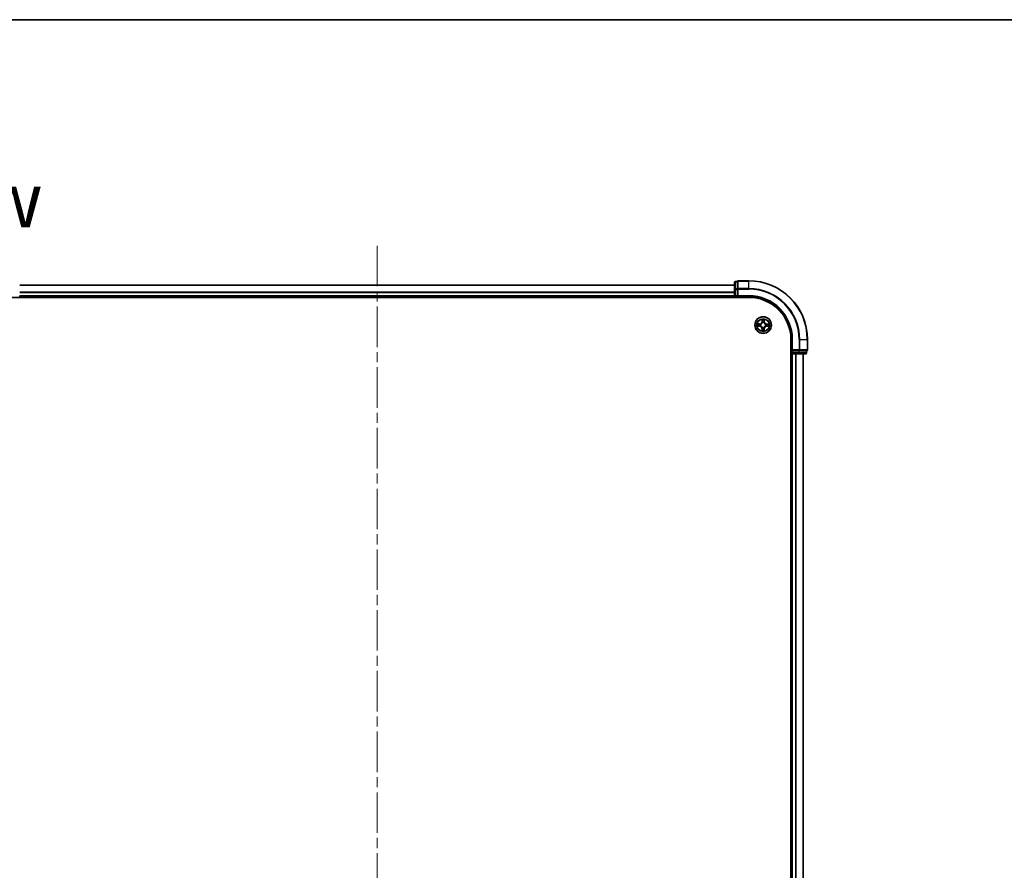
# Model space of a CAD drawing. Units: millimetres. Extents: x 36 to 8503, y 20 to 1565.
# Drawn here: x 1731 to 2075, y 1268 to 1565 of the extents above; entities that cross this region are included whole.
import ezdxf

# ---------------------------------------------------------------- set-up
doc = ezdxf.new("R2010")
doc.units = ezdxf.units.MM
doc.header["$LTSCALE"] = 2.5
doc.linetypes.add('CHAIN', pattern=[0.3543, 0.2362, -0.0295, 0.0591, -0.0295])
for name, color, linetype, lineweight in [('Border (ISO)', 7, 'Continuous', 35), ('Centerline (ISO)', 131, 'Continuous', 18), ('Symbol (ISO)', 7, 'Continuous', 18), ('Visible (ISO)', 7, 'Continuous', 35), ('Visible Narrow (ISO)', 7, 'Continuous', 25)]:
    doc.layers.add(name, color=color, linetype=linetype, lineweight=lineweight)
doc.styles.add('Note Text (TK)', font='txt')

# ---------------------------------------------------------------- blocks, each defined once
blk = doc.blocks.new('Borders tk図枠')
at = {"layer": 'Border (ISO)'}
blk.add_line((14.5, 289), (405.5, 289), dxfattribs=at)

msp = doc.modelspace()

# ---------------------------------------------------------------- linework, layer by layer
at = {"layer": 'Centerline (ISO)', "linetype": 'CHAIN', "ltscale": 23.990969}
msp.add_line((1855.8993, 1486.3752), (1855.8993, 1030.8752), dxfattribs=at)
at = {"layer": 'Visible (ISO)'}
for p, q in [((1981.8993, 1473.8252), (1981.1993, 1473.8252)), ((1981.8993, 1473.8252), (1981.8993, 1473.7539)), ((1985.8993, 1474.1252), (1982.1993, 1474.1252)), ((1980.8993, 1472.6252), (1730.8993, 1472.6252)), ((1980.8993, 1473.5252), (1980.8993, 1471.0474)), ((1980.8993, 1471.0474), (1980.8993, 1468.9252)), ((1981.8993, 1471.2761), (1981.8993, 1473.7539)), ((1981.8993, 1471.2761), (1981.8993, 1471.1863)), ((1981.8993, 1471.1863), (1981.8993, 1471.0474)), ((1981.8993, 1468.9252), (1981.8993, 1471.0474)), ((1725.8993, 1468.3252), (1985.8993, 1468.3252)), ((1730.8993, 1468.6252), (1730.8993, 1468.9252)), ((1730.8993, 1468.6252), (1980.8993, 1468.6252)), ((1730.8993, 1468.3252), (1730.8993, 1468.6252)), ((1980.8993, 1468.9252), (1980.8993, 1468.6252)), ((1980.8993, 1468.6252), (1980.8993, 1468.3252)), ((1981.1993, 1468.6252), (1981.8993, 1468.6252)), ((1981.8993, 1468.6252), (1982.1993, 1468.9252)), ((1981.8993, 1468.9252), (1981.8993, 1468.6252)), ((1981.8993, 1468.6252), (1985.8993, 1468.6252)), ((2000.5993, 1453.6252), (2000.5993, 1063.6252)), ((2000.8993, 1453.6252), (2000.8993, 1449.6252)), ((2006.3993, 1449.9252), (2006.3993, 1453.6252)), ((2001.1993, 1449.9252), (2000.8993, 1449.6252)), ((2000.5993, 1448.6252), (2000.8993, 1448.6252)), ((2000.8993, 1449.6252), (2000.8993, 1448.9252)), ((2000.8993, 1449.6252), (2001.1993, 1449.6252)), ((2000.8993, 1448.6252), (2001.1993, 1448.6252)), ((2000.8993, 1448.6252), (2000.8993, 1068.6252)), ((2003.3215, 1449.6252), (2001.1993, 1449.6252)), ((2001.1993, 1448.6252), (2003.3215, 1448.6252)), ((2003.3215, 1449.6252), (2003.4604, 1449.6252)), ((2003.3215, 1448.6252), (2005.7993, 1448.6252)), ((2003.4604, 1449.6252), (2003.5502, 1449.6252)), ((2006.028, 1449.6252), (2003.5502, 1449.6252)), ((2004.8993, 1068.6252), (2004.8993, 1448.6252)), ((2006.028, 1449.6252), (2006.0993, 1449.6252)), ((2006.0993, 1448.9252), (2006.0993, 1449.6252))]:
    msp.add_line(p, q, dxfattribs=at)
msp.add_circle((1990.8993, 1458.6252), 2.9, dxfattribs=at)
for centre, radius, start, end in [((1981.1993, 1473.5252), 0.3, 90, 180), ((1982.1993, 1473.8252), 0.3, 90, 180), ((1985.8993, 1453.6252), 20.5, 0, 90), ((1981.1993, 1468.9252), 0.3, 180, 270), ((1985.8993, 1453.6252), 15, 0, 90), ((1985.8993, 1453.6252), 14.7, 0, 90), ((2006.0993, 1449.9252), 0.3, 270, 0), ((2001.1993, 1448.9252), 0.3, 180, 270), ((2005.7993, 1448.9252), 0.3, 270, 0)]:
    msp.add_arc(centre, radius, start, end, dxfattribs=at)
at = {"layer": 'Visible Narrow (ISO)'}
for p, q in [((1981.1993, 1473.8252), (1981.1993, 1473.7539)), ((1982.1993, 1474.1252), (1982.1993, 1474.0539)), ((1982.1993, 1474.0539), (1985.8993, 1474.0539)), ((1982.1993, 1471.415), (1982.1993, 1474.0539)), ((1985.8993, 1474.0539), (1985.8993, 1474.1252)), ((1985.8993, 1471.415), (1985.8993, 1474.0539)), ((1730.8993, 1472.5788), (1980.8993, 1472.5788)), ((1980.8993, 1471.0474), (1981.1993, 1471.0474)), ((1981.1993, 1471.2761), (1981.1993, 1473.7539)), ((1981.1993, 1473.7539), (1981.8993, 1473.7539)), ((1981.1993, 1471.2761), (1981.1993, 1471.0474)), ((1981.8993, 1471.2761), (1981.1993, 1471.2761)), ((1981.1993, 1468.9252), (1981.1993, 1471.0474)), ((1981.1993, 1471.0474), (1981.8993, 1471.0474)), ((1981.8993, 1471.1863), (1982.1993, 1471.1863)), ((1985.8993, 1471.415), (1982.1993, 1471.415)), ((1982.1993, 1471.415), (1982.1993, 1471.1863)), ((1982.1993, 1471.1863), (1985.8993, 1471.1863)), ((1982.1993, 1468.9252), (1982.1993, 1471.1863)), ((1985.8993, 1471.415), (1985.8993, 1471.1863)), ((1980.8993, 1470.1851), (1730.8993, 1470.1851)), ((1730.8993, 1470.0315), (1980.8993, 1470.0315)), ((1980.8993, 1468.9252), (1730.8993, 1468.9252)), ((1980.8993, 1468.9252), (1981.1993, 1468.9252)), ((1981.8993, 1468.9252), (1981.1993, 1468.9252)), ((1981.1993, 1468.6252), (1981.1993, 1468.9252)), ((1981.1993, 1468.3252), (1981.1993, 1468.6252)), ((1985.8993, 1468.9252), (1982.1993, 1468.9252)), ((1985.8993, 1468.9252), (1985.8993, 1468.6252)), ((1990.5251, 1460.651), (1990.5052, 1459.8716)), ((1990.555, 1459.8703), (1990.5675, 1460.3603)), ((1991.2589, 1460.3547), (1991.2635, 1459.8646)), ((1991.3133, 1459.8651), (1991.306, 1460.6447)), ((1988.8735, 1458.251), (1989.6529, 1458.2311)), ((1989.6594, 1459.0392), (1988.8797, 1459.0319)), ((1989.6541, 1458.2809), (1989.1641, 1458.2934)), ((1989.1697, 1458.9848), (1989.6598, 1458.9894)), ((1989.6541, 1458.2809), (1989.6529, 1458.2311)), ((1989.6541, 1458.2809), (1989.656, 1458.3535)), ((1989.6598, 1458.9894), (1989.6594, 1459.0392)), ((1989.6598, 1458.9894), (1989.6605, 1458.9168)), ((1989.9811, 1458.3914), (1989.9604, 1458.3862)), ((1989.9644, 1458.8792), (1989.9849, 1458.8736)), ((1990.535, 1457.3857), (1990.4852, 1457.3853)), ((1990.4852, 1457.3853), (1990.4926, 1456.6057)), ((1990.555, 1459.8703), (1990.5052, 1459.8716)), ((1990.535, 1457.3857), (1990.6077, 1457.3864)), ((1990.5396, 1456.8956), (1990.535, 1457.3857)), ((1990.555, 1459.8703), (1990.6276, 1459.8685)), ((1990.6452, 1457.6903), (1990.6508, 1457.7108)), ((1990.6655, 1459.5434), (1990.6603, 1459.564)), ((1991.133, 1457.707), (1991.1382, 1457.6863)), ((1991.1533, 1459.5601), (1991.1477, 1459.5395)), ((1991.2435, 1457.38), (1991.1709, 1457.3819)), ((1991.2635, 1459.8646), (1991.1909, 1459.8639)), ((1991.2435, 1457.38), (1991.231, 1456.8901)), ((1991.2435, 1457.38), (1991.2933, 1457.3788)), ((1991.2635, 1459.8646), (1991.3133, 1459.8651)), ((1991.2734, 1456.5994), (1991.2933, 1457.3788)), ((1991.8342, 1458.3711), (1991.8136, 1458.3767)), ((1991.8175, 1458.8589), (1991.8381, 1458.8641)), ((1992.1387, 1458.2609), (1992.138, 1458.3336)), ((1992.6288, 1458.2655), (1992.1387, 1458.2609)), ((1992.1387, 1458.2609), (1992.1392, 1458.2111)), ((1992.1392, 1458.2111), (1992.9188, 1458.2185)), ((1992.1444, 1458.9694), (1992.1425, 1458.8968)), ((1992.1444, 1458.9694), (1992.1457, 1459.0192)), ((1992.1444, 1458.9694), (1992.6344, 1458.9569)), ((1992.9251, 1458.9993), (1992.1457, 1459.0192)), ((2001.1993, 1453.6252), (2000.8993, 1453.6252)), ((2001.1993, 1449.9252), (2001.1993, 1453.6252)), ((2003.4604, 1453.6252), (2003.4604, 1449.9252)), ((2003.6891, 1453.6252), (2003.4604, 1453.6252)), ((2003.6891, 1449.9252), (2003.6891, 1453.6252)), ((2003.6891, 1453.6252), (2006.328, 1453.6252)), ((2006.328, 1453.6252), (2006.328, 1449.9252)), ((2006.328, 1453.6252), (2006.3993, 1453.6252)), ((2003.4604, 1449.9252), (2001.1993, 1449.9252)), ((2003.4604, 1449.9252), (2003.4604, 1449.6252)), ((2003.4604, 1449.9252), (2003.6891, 1449.9252)), ((2006.328, 1449.9252), (2003.6891, 1449.9252)), ((2006.328, 1449.9252), (2006.3993, 1449.9252)), ((2000.8993, 1448.9252), (2000.5993, 1448.9252)), ((2001.1993, 1448.9252), (2000.8993, 1448.9252)), ((2001.1993, 1448.9252), (2001.1993, 1449.6252)), ((2003.3215, 1448.9252), (2001.1993, 1448.9252)), ((2001.1993, 1448.9252), (2001.1993, 1448.6252)), ((2001.1993, 1068.6252), (2001.1993, 1448.6252)), ((2002.2587, 1448.6252), (2002.2587, 1068.6252)), ((2002.4892, 1068.6252), (2002.4892, 1448.6252)), ((2003.3215, 1449.6252), (2003.3215, 1448.9252)), ((2003.3215, 1448.9252), (2003.3215, 1448.6252)), ((2003.3215, 1448.9252), (2003.5502, 1448.9252)), ((2003.5502, 1448.9252), (2003.5502, 1449.6252)), ((2006.028, 1448.9252), (2003.5502, 1448.9252)), ((2004.8297, 1448.6252), (2004.8297, 1068.6252)), ((2006.028, 1449.6252), (2006.028, 1448.9252)), ((2006.028, 1448.9252), (2006.0993, 1448.9252))]:
    msp.add_line(p, q, dxfattribs=at)
for radius in [2.8677, 2.3092, 2.1415]:
    msp.add_circle((1990.8993, 1458.6252), radius, dxfattribs=at)
for centre, radius, start, end in [((1985.8993, 1453.6252), 20.4288, 0, 90), ((1985.8993, 1453.6252), 17.7899, 0, 90), ((1985.8993, 1453.6252), 17.5611, 0, 90), ((1985.8993, 1453.6252), 15.3, 0, 90), ((1990.8993, 1458.6252), 2.0601, 78.613538, 100.464375), ((1990.8993, 1458.6252), 1.6122, 79.231436, 99.846477), ((1990.8993, 1458.6252), 2.0601, 168.613538, 190.464375), ((1990.8993, 1458.6252), 1.6122, 169.231436, 189.846477), ((1989.6311, 1457.3772), 0.8542, 0.538956, 88.538956), ((1989.6311, 1457.3772), 0.904, 0.538956, 88.538956), ((1989.6513, 1459.8934), 0.8542, 270.538956, 358.538956), ((1989.6513, 1459.8934), 0.904, 270.538956, 358.538956), ((1990.8993, 1458.6252), 0.9688, 164.797, 194.280912), ((1990.8993, 1458.6252), 0.9475, 164.797, 194.280912), ((1990.8993, 1458.6252), 2.0601, 258.613538, 280.464375), ((1990.8993, 1458.6252), 1.6122, 259.231436, 279.846477), ((1990.8993, 1458.6252), 0.9688, 254.797, 284.280912), ((1990.8993, 1458.6252), 0.9475, 254.797, 284.280912), ((1990.8993, 1458.6252), 0.9688, 74.797, 104.280912), ((1990.8993, 1458.6252), 0.9475, 74.797, 104.280912), ((1992.1472, 1457.357), 0.904, 90.538956, 178.538956), ((1992.1674, 1459.8731), 0.904, 180.538956, 268.538956), ((1992.1472, 1457.357), 0.8542, 90.538956, 178.538956), ((1992.1674, 1459.8731), 0.8542, 180.538956, 268.538956), ((1990.8993, 1458.6252), 0.9475, 344.797, 14.280912), ((1990.8993, 1458.6252), 0.9688, 344.797, 14.280912), ((1990.8993, 1458.6252), 1.6122, 349.231436, 9.846477), ((1990.8993, 1458.6252), 2.0601, 348.613538, 10.464375)]:
    msp.add_arc(centre, radius, start, end, dxfattribs=at)
for centre, major_axis, ratio, start_param, end_param in [((1982.1993, 1473.8252), (-0.3, 0), 0.76250914, 4.71238898, 6.28318531), ((1981.1993, 1473.5252), (-0.3, 0), 0.76250914, 4.71238898, 6.28318531), ((1981.1993, 1471.0474), (-0.3, 0), 0.76250914, 4.71238898, 6.28318531), ((1982.1993, 1471.1863), (-0.3, 0), 0.76250914, 4.71238898, 6.28318531), ((1990.6173, 1460.359), (-0.05, -0.0016), 0.54850665, 4.7835784, 6.17876057), ((1990.6312, 1460.1695), (-0.0494, -0.0076), 0.89574018, 4.73044269, 6.08586581), ((1991.1921, 1460.165), (0.0493, -0.0084), 0.89574018, 0.19731949, 1.55274262), ((1991.2091, 1460.3542), (0.0499, -0.0024), 0.54850665, 0.10442473, 1.4996069), ((1989.1654, 1458.3432), (0.0016, -0.05), 0.54850665, 4.7835784, 6.17876057), ((1989.1702, 1458.935), (0.0024, 0.0499), 0.54850665, 0.10442473, 1.4996069), ((1989.355, 1458.3571), (0.0076, -0.0494), 0.89574018, 4.73044269, 6.08586581), ((1989.3595, 1458.918), (0.0084, 0.0493), 0.89574018, 0.19731949, 1.55274262), ((1989.6572, 1458.4033), (0.0076, -0.0494), 0.89572054, 4.73483766, 6.08588361), ((1989.661, 1458.867), (0.0083, 0.0493), 0.89572054, 0.1973017, 1.54834765), ((1990.0038, 1458.3972), (-0.0094, -0.0491), 0.87684642, 5.10328313, 6.10089396), ((1990.0076, 1458.8675), (-0.0087, 0.0492), 0.87684641, 0.18229136, 1.17990219), ((1990.0038, 1458.3972), (-0.0153, -0.0476), 0.41070123, 4.96449783, 6.18744952), ((1990.0076, 1458.8675), (-0.0145, 0.0478), 0.41070123, 0.09573579, 1.31868747), ((1990.5894, 1456.8961), (-0.0499, 0.0024), 0.54850665, 0.10442473, 1.4996069), ((1990.6064, 1457.0854), (-0.0493, 0.0084), 0.89574018, 0.19731949, 1.55274262), ((1990.6575, 1457.3869), (-0.0493, 0.0083), 0.89572054, 0.1973017, 1.54834765), ((1990.6569, 1457.7335), (-0.0492, -0.0087), 0.87684641, 0.18229136, 1.17990219), ((1990.6569, 1457.7335), (-0.0478, -0.0145), 0.41070123, 0.09573579, 1.31868747), ((1990.6713, 1459.5206), (-0.0491, 0.0094), 0.87684642, 5.10328313, 6.10089396), ((1990.6713, 1459.5206), (-0.0476, 0.0153), 0.41070123, 4.96449783, 6.18744952), ((1990.6774, 1459.8672), (-0.0494, -0.0076), 0.89572054, 4.73483766, 6.08588361), ((1991.1211, 1457.3832), (0.0494, 0.0076), 0.89572054, 4.73483766, 6.08588361), ((1991.1272, 1457.7297), (0.0476, -0.0153), 0.41070123, 4.96449783, 6.18744952), ((1991.1272, 1457.7297), (0.0491, -0.0094), 0.87684642, 5.10328313, 6.10089396), ((1991.1416, 1459.5168), (0.0478, 0.0145), 0.41070123, 0.09573579, 1.31868747), ((1991.141, 1459.8635), (0.0493, -0.0083), 0.89572054, 0.1973017, 1.54834765), ((1991.1416, 1459.5168), (0.0492, 0.0087), 0.87684641, 0.18229136, 1.17990219), ((1991.1673, 1457.0809), (0.0494, 0.0076), 0.89574018, 4.73044269, 6.08586581), ((1991.1812, 1456.8913), (0.05, 0.0016), 0.54850665, 4.7835784, 6.17876057), ((1991.7909, 1458.3829), (0.0145, -0.0478), 0.41070123, 0.09573579, 1.31868747), ((1991.7909, 1458.3829), (0.0087, -0.0492), 0.87684641, 0.18229136, 1.17990219), ((1991.7947, 1458.8531), (0.0094, 0.0491), 0.87684642, 5.10328313, 6.10089396), ((1991.7947, 1458.8531), (0.0153, 0.0476), 0.41070123, 4.96449783, 6.18744952), ((1992.1375, 1458.3834), (-0.0083, -0.0493), 0.89572054, 0.1973017, 1.54834765), ((1992.1413, 1458.847), (-0.0076, 0.0494), 0.89572054, 4.73483766, 6.08588361), ((1992.439, 1458.3323), (-0.0084, -0.0493), 0.89574018, 0.19731949, 1.55274262), ((1992.4436, 1458.8932), (-0.0076, 0.0494), 0.89574018, 4.73044269, 6.08586581), ((1992.6283, 1458.3154), (-0.0024, -0.0499), 0.54850665, 0.10442473, 1.4996069), ((1992.6331, 1458.9071), (-0.0016, 0.05), 0.54850665, 4.7835784, 6.17876057), ((2003.4604, 1449.9252), (0, -0.3), 0.76250914, 0, 1.57079633), ((2006.0993, 1449.9252), (0, -0.3), 0.76250914, 0, 1.57079633), ((2003.3215, 1448.9252), (0, -0.3), 0.76250914, 0, 1.57079633), ((2005.7993, 1448.9252), (0, -0.3), 0.76250914, 0, 1.57079633)]:
    msp.add_ellipse(centre, major_axis=major_axis, ratio=ratio, start_param=start_param, end_param=end_param, dxfattribs=at)
for points, knots in [([(1990.6129, 1460.3862), (1990.6126, 1460.4013), (1990.6107, 1460.4168), (1990.6025, 1460.4578), (1990.5945, 1460.4835), (1990.5768, 1460.5323), (1990.5673, 1460.5554), (1990.5469, 1460.6028), (1990.536, 1460.627), (1990.5251, 1460.651)], [0, 0, 0, 0, 0.0059340385, 0.0059340385, 0.0154285, 0.0154285, 0.0237449879, 0.0237449879, 0.0323943032, 0.0323943032, 0.0323943032, 0.0323943032]), ([(1990.5251, 1460.651), (1990.5304, 1460.6246), (1990.5358, 1460.598), (1990.5457, 1460.546), (1990.5504, 1460.5207), (1990.5589, 1460.467), (1990.5627, 1460.4388), (1990.5666, 1460.3938), (1990.5675, 1460.3768), (1990.5675, 1460.3603)], [-0.0323943032, -0.0323943032, -0.0323943032, -0.0323943032, -0.0237449879, -0.0237449879, -0.0154285, -0.0154285, -0.0059340385, -0.0059340385, 0, 0, 0, 0]), ([(1990.5675, 1460.3603), (1990.5688, 1460.3199), (1990.5706, 1460.2831), (1990.5753, 1460.2191), (1990.5782, 1460.192), (1990.5814, 1460.1707)], [0, 0, 0, 0, 0.014491423, 0.014491423, 0.0289828459, 0.0289828459, 0.0289828459, 0.0289828459]), ([(1990.5814, 1460.1707), (1990.5891, 1460.1204), (1990.5968, 1460.07), (1990.6122, 1459.9692), (1990.6199, 1459.9188), (1990.6276, 1459.8685)], [0, 0, 0, 0, 0.0343899271, 0.0343899271, 0.0687798542, 0.0687798542, 0.0687798542, 0.0687798542]), ([(1990.6236, 1460.2136), (1990.6207, 1460.2329), (1990.6183, 1460.2576), (1990.6147, 1460.3159), (1990.6135, 1460.3494), (1990.6129, 1460.3862)], [-0.0289828459, -0.0289828459, -0.0289828459, -0.0289828459, -0.014491423, -0.014491423, 0, 0, 0, 0]), ([(1990.6696, 1459.9113), (1990.6619, 1459.9617), (1990.6542, 1460.0121), (1990.6389, 1460.1128), (1990.6312, 1460.1632), (1990.6236, 1460.2136)], [-0.0687798542, -0.0687798542, -0.0687798542, -0.0687798542, -0.0343899271, -0.0343899271, 0, 0, 0, 0]), ([(1991.2005, 1460.209), (1991.192, 1460.1587), (1991.1835, 1460.1084), (1991.1666, 1460.0079), (1991.1581, 1459.9577), (1991.1496, 1459.9074)], [-0.0687798542, -0.0687798542, -0.0687798542, -0.0687798542, -0.0343899271, -0.0343899271, 0, 0, 0, 0]), ([(1991.1909, 1459.8639), (1991.1994, 1459.9142), (1991.2079, 1459.9644), (1991.2249, 1460.0649), (1991.2334, 1460.1152), (1991.2419, 1460.1654)], [0, 0, 0, 0, 0.0343899271, 0.0343899271, 0.0687798542, 0.0687798542, 0.0687798542, 0.0687798542]), ([(1991.2139, 1460.3814), (1991.2127, 1460.3449), (1991.211, 1460.3115), (1991.2065, 1460.2532), (1991.2037, 1460.2283), (1991.2005, 1460.209)], [-0.0289828459, -0.0289828459, -0.0289828459, -0.0289828459, -0.0145850634, -0.0145850634, 0, 0, 0, 0]), ([(1991.306, 1460.6447), (1991.2923, 1460.6157), (1991.2784, 1460.5863), (1991.2493, 1460.52), (1991.2347, 1460.4834), (1991.2188, 1460.4249), (1991.2146, 1460.4027), (1991.2139, 1460.3814)], [-0.0003383294, -0.0003383294, -0.0003383294, -0.0003383294, 0.0102009359, 0.0102009359, 0.0236501899, 0.0236501899, 0.0320559737, 0.0320559737, 0.0320559737, 0.0320559737]), ([(1991.2419, 1460.1654), (1991.2455, 1460.1867), (1991.2488, 1460.214), (1991.2545, 1460.278), (1991.257, 1460.3146), (1991.2589, 1460.3547)], [0, 0, 0, 0, 0.0145850634, 0.0145850634, 0.0289828459, 0.0289828459, 0.0289828459, 0.0289828459]), ([(1991.2589, 1460.3547), (1991.2593, 1460.3781), (1991.2615, 1460.4025), (1991.2696, 1460.4669), (1991.277, 1460.5072), (1991.2919, 1460.5803), (1991.299, 1460.6127), (1991.306, 1460.6447)], [-0.0320559737, -0.0320559737, -0.0320559737, -0.0320559737, -0.0236501899, -0.0236501899, -0.0102009359, -0.0102009359, 0.0003383294, 0.0003383294, 0.0003383294, 0.0003383294]), ([(1989.1382, 1458.3388), (1989.1231, 1458.3385), (1989.1076, 1458.3366), (1989.0666, 1458.3284), (1989.0409, 1458.3204), (1988.9921, 1458.3027), (1988.969, 1458.2932), (1988.9217, 1458.2728), (1988.8975, 1458.2619), (1988.8735, 1458.251)], [0, 0, 0, 0, 0.0059340385, 0.0059340385, 0.0154285, 0.0154285, 0.0237449879, 0.0237449879, 0.0323943032, 0.0323943032, 0.0323943032, 0.0323943032]), ([(1988.8735, 1458.251), (1988.8998, 1458.2563), (1988.9264, 1458.2617), (1988.9784, 1458.2717), (1989.0038, 1458.2763), (1989.0574, 1458.2848), (1989.0856, 1458.2886), (1989.1306, 1458.2925), (1989.1476, 1458.2934), (1989.1641, 1458.2934)], [-0.0323943032, -0.0323943032, -0.0323943032, -0.0323943032, -0.0237449879, -0.0237449879, -0.0154285, -0.0154285, -0.0059340385, -0.0059340385, 0, 0, 0, 0]), ([(1989.1697, 1458.9848), (1989.1463, 1458.9852), (1989.1219, 1458.9874), (1989.0576, 1458.9955), (1989.0172, 1459.003), (1988.9441, 1459.0178), (1988.9118, 1459.0249), (1988.8797, 1459.0319)], [-0.0320559737, -0.0320559737, -0.0320559737, -0.0320559737, -0.0236501899, -0.0236501899, -0.0102009359, -0.0102009359, 0.0003383294, 0.0003383294, 0.0003383294, 0.0003383294]), ([(1988.8797, 1459.0319), (1988.9088, 1459.0182), (1988.9381, 1459.0043), (1989.0044, 1458.9752), (1989.041, 1458.9606), (1989.0995, 1458.9447), (1989.1217, 1458.9406), (1989.143, 1458.9399)], [-0.0003383294, -0.0003383294, -0.0003383294, -0.0003383294, 0.0102009359, 0.0102009359, 0.0236501899, 0.0236501899, 0.0320559737, 0.0320559737, 0.0320559737, 0.0320559737]), ([(1989.3108, 1458.3495), (1989.2915, 1458.3466), (1989.2668, 1458.3442), (1989.2086, 1458.3406), (1989.175, 1458.3394), (1989.1382, 1458.3388)], [-0.0289828459, -0.0289828459, -0.0289828459, -0.0289828459, -0.014491423, -0.014491423, 0, 0, 0, 0]), ([(1989.143, 1458.9399), (1989.1796, 1458.9386), (1989.2129, 1458.9369), (1989.2713, 1458.9324), (1989.2961, 1458.9296), (1989.3155, 1458.9264)], [-0.0289828459, -0.0289828459, -0.0289828459, -0.0289828459, -0.0145850634, -0.0145850634, 0, 0, 0, 0]), ([(1989.1641, 1458.2934), (1989.2045, 1458.2947), (1989.2414, 1458.2966), (1989.3053, 1458.3012), (1989.3325, 1458.3041), (1989.3537, 1458.3073)], [0, 0, 0, 0, 0.014491423, 0.014491423, 0.0289828459, 0.0289828459, 0.0289828459, 0.0289828459]), ([(1989.359, 1458.9678), (1989.3377, 1458.9714), (1989.3104, 1458.9747), (1989.2464, 1458.9804), (1989.2098, 1458.9829), (1989.1697, 1458.9848)], [0, 0, 0, 0, 0.0145850634, 0.0145850634, 0.0289828459, 0.0289828459, 0.0289828459, 0.0289828459]), ([(1989.6132, 1458.3955), (1989.5628, 1458.3878), (1989.5124, 1458.3801), (1989.4116, 1458.3648), (1989.3612, 1458.3571), (1989.3108, 1458.3495)], [-0.0687798542, -0.0687798542, -0.0687798542, -0.0687798542, -0.0343899271, -0.0343899271, 0, 0, 0, 0]), ([(1989.3155, 1458.9264), (1989.3657, 1458.9179), (1989.416, 1458.9094), (1989.5165, 1458.8925), (1989.5668, 1458.884), (1989.617, 1458.8755)], [-0.0687798542, -0.0687798542, -0.0687798542, -0.0687798542, -0.0343899271, -0.0343899271, 0, 0, 0, 0]), ([(1989.3537, 1458.3073), (1989.4041, 1458.315), (1989.4544, 1458.3227), (1989.5552, 1458.3381), (1989.6056, 1458.3458), (1989.656, 1458.3535)], [0, 0, 0, 0, 0.0343899271, 0.0343899271, 0.0687798542, 0.0687798542, 0.0687798542, 0.0687798542]), ([(1989.6605, 1458.9168), (1989.6103, 1458.9253), (1989.56, 1458.9338), (1989.4595, 1458.9508), (1989.4093, 1458.9593), (1989.359, 1458.9678)], [0, 0, 0, 0, 0.0343899271, 0.0343899271, 0.0687798542, 0.0687798542, 0.0687798542, 0.0687798542]), ([(1989.9604, 1458.3862), (1989.9172, 1458.3953), (1989.8749, 1458.4011), (1989.7583, 1458.4097), (1989.6851, 1458.4064), (1989.6132, 1458.3955)], [-0.0764653604, -0.0764653604, -0.0764653604, -0.0764653604, -0.0491206273, -0.0491206273, 0, 0, 0, 0]), ([(1989.617, 1458.8755), (1989.6888, 1458.8634), (1989.7619, 1458.859), (1989.8786, 1458.8657), (1989.921, 1458.8708), (1989.9644, 1458.8792)], [-0.0982412545, -0.0982412545, -0.0982412545, -0.0982412545, -0.0491206273, -0.0491206273, -0.0217758941, -0.0217758941, -0.0217758941, -0.0217758941]), ([(1989.656, 1458.3535), (1989.7245, 1458.3646), (1989.7942, 1458.3687), (1989.9053, 1458.3626), (1989.9455, 1458.3581), (1989.9867, 1458.3505)], [0, 0, 0, 0, 0.0491206273, 0.0491206273, 0.0764653604, 0.0764653604, 0.0764653604, 0.0764653604]), ([(1989.9912, 1458.9145), (1989.95, 1458.9076), (1989.9096, 1458.9036), (1989.7984, 1458.8994), (1989.7288, 1458.9046), (1989.6605, 1458.9168)], [0.0217758941, 0.0217758941, 0.0217758941, 0.0217758941, 0.0491206273, 0.0491206273, 0.0982412545, 0.0982412545, 0.0982412545, 0.0982412545]), ([(1990.6508, 1457.7108), (1990.6458, 1457.7268), (1990.6403, 1457.7427), (1990.6045, 1457.839), (1990.5635, 1457.9184), (1990.4766, 1458.0418), (1990.4383, 1458.0878), (1990.3964, 1458.1304), (1990.3545, 1458.173), (1990.3091, 1458.212), (1990.1872, 1458.3008), (1990.1084, 1458.3431), (1990.0127, 1458.3804), (1989.9969, 1458.3862), (1989.9811, 1458.3914)], [-0.174866013, -0.174866013, -0.174866013, -0.174866013, -0.16940495, -0.16940495, -0.141674077, -0.141674077, -0.124342281, -0.124342281, -0.124342281, -0.107010485, -0.107010485, -0.079279611, -0.079279611, -0.073818549, -0.073818549, -0.073818549, -0.073818549]), ([(1989.9849, 1458.8736), (1990.0009, 1458.8787), (1990.0168, 1458.8841), (1990.1131, 1458.9199), (1990.1925, 1458.9609), (1990.3159, 1459.0478), (1990.3619, 1459.0861), (1990.4044, 1459.128), (1990.447, 1459.1699), (1990.4861, 1459.2153), (1990.5749, 1459.3372), (1990.6172, 1459.416), (1990.6545, 1459.5117), (1990.6602, 1459.5275), (1990.6655, 1459.5434)], [-0.174866013, -0.174866013, -0.174866013, -0.174866013, -0.16940495, -0.16940495, -0.141674077, -0.141674077, -0.124342281, -0.124342281, -0.124342281, -0.107010485, -0.107010485, -0.079279611, -0.079279611, -0.073818549, -0.073818549, -0.073818549, -0.073818549]), ([(1989.9867, 1458.3505), (1990.0018, 1458.3456), (1990.0168, 1458.3404), (1990.1078, 1458.3065), (1990.1824, 1458.268), (1990.2968, 1458.1869), (1990.339, 1458.1512), (1990.3777, 1458.1119), (1990.4163, 1458.0726), (1990.4514, 1458.0298), (1990.5306, 1457.9142), (1990.5679, 1457.8389), (1990.6004, 1457.7474), (1990.6053, 1457.7323), (1990.6099, 1457.7172)], [0.073818549, 0.073818549, 0.073818549, 0.073818549, 0.079279611, 0.079279611, 0.107010485, 0.107010485, 0.124342281, 0.124342281, 0.124342281, 0.141674077, 0.141674077, 0.16940495, 0.16940495, 0.174866013, 0.174866013, 0.174866013, 0.174866013]), ([(1990.6245, 1459.5377), (1990.6197, 1459.5226), (1990.6145, 1459.5076), (1990.5806, 1459.4166), (1990.5421, 1459.342), (1990.461, 1459.2277), (1990.4253, 1459.1855), (1990.386, 1459.1468), (1990.3467, 1459.1081), (1990.3039, 1459.0731), (1990.1883, 1458.9938), (1990.113, 1458.9565), (1990.0215, 1458.9241), (1990.0064, 1458.9191), (1989.9912, 1458.9145)], [0.073818549, 0.073818549, 0.073818549, 0.073818549, 0.079279611, 0.079279611, 0.107010485, 0.107010485, 0.124342281, 0.124342281, 0.124342281, 0.141674077, 0.141674077, 0.16940495, 0.16940495, 0.174866013, 0.174866013, 0.174866013, 0.174866013]), ([(1990.5396, 1456.8956), (1990.5392, 1456.8722), (1990.537, 1456.8478), (1990.5289, 1456.7835), (1990.5215, 1456.7431), (1990.5066, 1456.67), (1990.4996, 1456.6377), (1990.4926, 1456.6057)], [-0.0320559737, -0.0320559737, -0.0320559737, -0.0320559737, -0.0236501899, -0.0236501899, -0.0102009359, -0.0102009359, 0.0003383294, 0.0003383294, 0.0003383294, 0.0003383294]), ([(1990.4926, 1456.6057), (1990.5062, 1456.6347), (1990.5201, 1456.664), (1990.5492, 1456.7303), (1990.5639, 1456.7669), (1990.5797, 1456.8254), (1990.5839, 1456.8476), (1990.5846, 1456.8689)], [-0.0003383294, -0.0003383294, -0.0003383294, -0.0003383294, 0.0102009359, 0.0102009359, 0.0236501899, 0.0236501899, 0.0320559737, 0.0320559737, 0.0320559737, 0.0320559737]), ([(1990.5566, 1457.0849), (1990.553, 1457.0636), (1990.5497, 1457.0363), (1990.544, 1456.9723), (1990.5416, 1456.9357), (1990.5396, 1456.8956)], [0, 0, 0, 0, 0.0145850634, 0.0145850634, 0.0289828459, 0.0289828459, 0.0289828459, 0.0289828459]), ([(1990.6077, 1457.3864), (1990.5992, 1457.3362), (1990.5906, 1457.2859), (1990.5736, 1457.1854), (1990.5651, 1457.1352), (1990.5566, 1457.0849)], [0, 0, 0, 0, 0.0343899271, 0.0343899271, 0.0687798542, 0.0687798542, 0.0687798542, 0.0687798542]), ([(1990.5846, 1456.8689), (1990.5858, 1456.9055), (1990.5875, 1456.9388), (1990.592, 1456.9972), (1990.5948, 1457.022), (1990.598, 1457.0414)], [-0.0289828459, -0.0289828459, -0.0289828459, -0.0289828459, -0.0145850634, -0.0145850634, 0, 0, 0, 0]), ([(1990.598, 1457.0414), (1990.6065, 1457.0916), (1990.615, 1457.1419), (1990.632, 1457.2424), (1990.6404, 1457.2927), (1990.6489, 1457.3429)], [-0.0687798542, -0.0687798542, -0.0687798542, -0.0687798542, -0.0343899271, -0.0343899271, 0, 0, 0, 0]), ([(1990.6099, 1457.7172), (1990.6168, 1457.6759), (1990.6208, 1457.6355), (1990.625, 1457.5244), (1990.6199, 1457.4547), (1990.6077, 1457.3864)], [0.0217758941, 0.0217758941, 0.0217758941, 0.0217758941, 0.0491206273, 0.0491206273, 0.0982412545, 0.0982412545, 0.0982412545, 0.0982412545]), ([(1990.6276, 1459.8685), (1990.6387, 1459.8), (1990.6427, 1459.7303), (1990.6367, 1459.6191), (1990.6321, 1459.5789), (1990.6245, 1459.5377)], [0, 0, 0, 0, 0.0491206273, 0.0491206273, 0.0764653604, 0.0764653604, 0.0764653604, 0.0764653604]), ([(1990.6489, 1457.3429), (1990.661, 1457.4147), (1990.6654, 1457.4878), (1990.6588, 1457.6045), (1990.6537, 1457.6469), (1990.6452, 1457.6903)], [-0.0982412545, -0.0982412545, -0.0982412545, -0.0982412545, -0.0491206273, -0.0491206273, -0.0217758941, -0.0217758941, -0.0217758941, -0.0217758941]), ([(1990.6603, 1459.564), (1990.6694, 1459.6073), (1990.6752, 1459.6495), (1990.6837, 1459.7661), (1990.6805, 1459.8393), (1990.6696, 1459.9113)], [-0.0764653604, -0.0764653604, -0.0764653604, -0.0764653604, -0.0491206273, -0.0491206273, 0, 0, 0, 0]), ([(1991.1382, 1457.6863), (1991.1291, 1457.6431), (1991.1233, 1457.6008), (1991.1148, 1457.4842), (1991.118, 1457.411), (1991.129, 1457.3391)], [-0.0764653604, -0.0764653604, -0.0764653604, -0.0764653604, -0.0491206273, -0.0491206273, 0, 0, 0, 0]), ([(1991.129, 1457.3391), (1991.1366, 1457.2887), (1991.1443, 1457.2383), (1991.1596, 1457.1375), (1991.1673, 1457.0871), (1991.175, 1457.0367)], [-0.0687798542, -0.0687798542, -0.0687798542, -0.0687798542, -0.0343899271, -0.0343899271, 0, 0, 0, 0]), ([(1991.8136, 1458.3767), (1991.7977, 1458.3717), (1991.7818, 1458.3662), (1991.6855, 1458.3305), (1991.606, 1458.2894), (1991.4826, 1458.2025), (1991.4367, 1458.1642), (1991.3941, 1458.1223), (1991.3515, 1458.0804), (1991.3124, 1458.0351), (1991.2236, 1457.9131), (1991.1813, 1457.8343), (1991.144, 1457.7386), (1991.1383, 1457.7228), (1991.133, 1457.707)], [-0.174866013, -0.174866013, -0.174866013, -0.174866013, -0.16940495, -0.16940495, -0.141674077, -0.141674077, -0.124342281, -0.124342281, -0.124342281, -0.107010485, -0.107010485, -0.079279611, -0.079279611, -0.073818549, -0.073818549, -0.073818549, -0.073818549]), ([(1991.1496, 1459.9074), (1991.1375, 1459.8356), (1991.1331, 1459.7625), (1991.1398, 1459.6458), (1991.1449, 1459.6035), (1991.1533, 1459.5601)], [-0.0982412545, -0.0982412545, -0.0982412545, -0.0982412545, -0.0491206273, -0.0491206273, -0.0217758941, -0.0217758941, -0.0217758941, -0.0217758941]), ([(1991.1477, 1459.5395), (1991.1528, 1459.5236), (1991.1582, 1459.5077), (1991.194, 1459.4114), (1991.235, 1459.3319), (1991.3219, 1459.2086), (1991.3602, 1459.1626), (1991.4021, 1459.12), (1991.444, 1459.0774), (1991.4894, 1459.0384), (1991.6113, 1458.9495), (1991.6901, 1458.9072), (1991.7858, 1458.8699), (1991.8016, 1458.8642), (1991.8175, 1458.8589)], [-0.174866013, -0.174866013, -0.174866013, -0.174866013, -0.16940495, -0.16940495, -0.141674077, -0.141674077, -0.124342281, -0.124342281, -0.124342281, -0.107010485, -0.107010485, -0.079279611, -0.079279611, -0.073818549, -0.073818549, -0.073818549, -0.073818549]), ([(1991.1709, 1457.3819), (1991.1598, 1457.4504), (1991.1558, 1457.5201), (1991.1618, 1457.6312), (1991.1664, 1457.6715), (1991.174, 1457.7126)], [0, 0, 0, 0, 0.0491206273, 0.0491206273, 0.0764653604, 0.0764653604, 0.0764653604, 0.0764653604]), ([(1991.2171, 1457.0796), (1991.2094, 1457.13), (1991.2017, 1457.1804), (1991.1863, 1457.2811), (1991.1786, 1457.3315), (1991.1709, 1457.3819)], [0, 0, 0, 0, 0.0343899271, 0.0343899271, 0.0687798542, 0.0687798542, 0.0687798542, 0.0687798542]), ([(1991.1886, 1459.5332), (1991.1817, 1459.5745), (1991.1777, 1459.6148), (1991.1735, 1459.726), (1991.1787, 1459.7956), (1991.1909, 1459.8639)], [0.0217758941, 0.0217758941, 0.0217758941, 0.0217758941, 0.0491206273, 0.0491206273, 0.0982412545, 0.0982412545, 0.0982412545, 0.0982412545]), ([(1991.174, 1457.7126), (1991.1788, 1457.7277), (1991.184, 1457.7427), (1991.2179, 1457.8337), (1991.2564, 1457.9083), (1991.3375, 1458.0227), (1991.3732, 1458.0649), (1991.4125, 1458.1036), (1991.4519, 1458.1422), (1991.4946, 1458.1773), (1991.6102, 1458.2565), (1991.6855, 1458.2938), (1991.777, 1458.3263), (1991.7921, 1458.3312), (1991.8073, 1458.3358)], [0.073818549, 0.073818549, 0.073818549, 0.073818549, 0.079279611, 0.079279611, 0.107010485, 0.107010485, 0.124342281, 0.124342281, 0.124342281, 0.141674077, 0.141674077, 0.16940495, 0.16940495, 0.174866013, 0.174866013, 0.174866013, 0.174866013]), ([(1991.175, 1457.0367), (1991.1779, 1457.0174), (1991.1802, 1456.9927), (1991.1838, 1456.9345), (1991.185, 1456.9009), (1991.1856, 1456.8641)], [-0.0289828459, -0.0289828459, -0.0289828459, -0.0289828459, -0.014491423, -0.014491423, 0, 0, 0, 0]), ([(1991.1856, 1456.8641), (1991.1859, 1456.849), (1991.1879, 1456.8335), (1991.1961, 1456.7925), (1991.204, 1456.7668), (1991.2217, 1456.718), (1991.2312, 1456.6949), (1991.2516, 1456.6476), (1991.2626, 1456.6234), (1991.2734, 1456.5994)], [0, 0, 0, 0, 0.0059340385, 0.0059340385, 0.0154285, 0.0154285, 0.0237449879, 0.0237449879, 0.0323943032, 0.0323943032, 0.0323943032, 0.0323943032]), ([(1991.8118, 1458.8999), (1991.7967, 1458.9047), (1991.7817, 1458.9099), (1991.6907, 1458.9438), (1991.6161, 1458.9823), (1991.5017, 1459.0634), (1991.4596, 1459.0991), (1991.4209, 1459.1385), (1991.3822, 1459.1778), (1991.3472, 1459.2205), (1991.2679, 1459.3361), (1991.2306, 1459.4114), (1991.1982, 1459.5029), (1991.1932, 1459.518), (1991.1886, 1459.5332)], [0.073818549, 0.073818549, 0.073818549, 0.073818549, 0.079279611, 0.079279611, 0.107010485, 0.107010485, 0.124342281, 0.124342281, 0.124342281, 0.141674077, 0.141674077, 0.16940495, 0.16940495, 0.174866013, 0.174866013, 0.174866013, 0.174866013]), ([(1991.231, 1456.8901), (1991.2297, 1456.9304), (1991.2279, 1456.9673), (1991.2232, 1457.0313), (1991.2203, 1457.0584), (1991.2171, 1457.0796)], [0, 0, 0, 0, 0.014491423, 0.014491423, 0.0289828459, 0.0289828459, 0.0289828459, 0.0289828459]), ([(1991.2734, 1456.5994), (1991.2681, 1456.6257), (1991.2627, 1456.6523), (1991.2528, 1456.7043), (1991.2482, 1456.7297), (1991.2396, 1456.7833), (1991.2358, 1456.8115), (1991.232, 1456.8565), (1991.2311, 1456.8735), (1991.231, 1456.8901)], [-0.0323943032, -0.0323943032, -0.0323943032, -0.0323943032, -0.0237449879, -0.0237449879, -0.0154285, -0.0154285, -0.0059340385, -0.0059340385, 0, 0, 0, 0]), ([(1991.8073, 1458.3358), (1991.8486, 1458.3427), (1991.8889, 1458.3467), (1992.0001, 1458.3509), (1992.0697, 1458.3458), (1992.138, 1458.3336)], [0.0217758941, 0.0217758941, 0.0217758941, 0.0217758941, 0.0491206273, 0.0491206273, 0.0982412545, 0.0982412545, 0.0982412545, 0.0982412545]), ([(1992.1425, 1458.8968), (1992.0741, 1458.8857), (1992.0043, 1458.8817), (1991.8932, 1458.8877), (1991.853, 1458.8923), (1991.8118, 1458.8999)], [0, 0, 0, 0, 0.0491206273, 0.0491206273, 0.0764653604, 0.0764653604, 0.0764653604, 0.0764653604]), ([(1992.1815, 1458.3748), (1992.1097, 1458.3869), (1992.0366, 1458.3913), (1991.9199, 1458.3847), (1991.8775, 1458.3796), (1991.8342, 1458.3711)], [-0.0982412545, -0.0982412545, -0.0982412545, -0.0982412545, -0.0491206273, -0.0491206273, -0.0217758941, -0.0217758941, -0.0217758941, -0.0217758941]), ([(1991.8381, 1458.8641), (1991.8814, 1458.855), (1991.9236, 1458.8492), (1992.0402, 1458.8407), (1992.1134, 1458.8439), (1992.1854, 1458.8549)], [-0.0764653604, -0.0764653604, -0.0764653604, -0.0764653604, -0.0491206273, -0.0491206273, 0, 0, 0, 0]), ([(1992.138, 1458.3336), (1992.1883, 1458.3251), (1992.2385, 1458.3166), (1992.339, 1458.2995), (1992.3893, 1458.291), (1992.4395, 1458.2825)], [0, 0, 0, 0, 0.0343899271, 0.0343899271, 0.0687798542, 0.0687798542, 0.0687798542, 0.0687798542]), ([(1992.4448, 1458.943), (1992.3944, 1458.9353), (1992.3441, 1458.9276), (1992.2433, 1458.9122), (1992.1929, 1458.9045), (1992.1425, 1458.8968)], [0, 0, 0, 0, 0.0343899271, 0.0343899271, 0.0687798542, 0.0687798542, 0.0687798542, 0.0687798542]), ([(1992.483, 1458.3239), (1992.4328, 1458.3324), (1992.3825, 1458.3409), (1992.282, 1458.3579), (1992.2318, 1458.3663), (1992.1815, 1458.3748)], [-0.0687798542, -0.0687798542, -0.0687798542, -0.0687798542, -0.0343899271, -0.0343899271, 0, 0, 0, 0]), ([(1992.1854, 1458.8549), (1992.2358, 1458.8625), (1992.2861, 1458.8702), (1992.3869, 1458.8855), (1992.4373, 1458.8932), (1992.4877, 1458.9009)], [-0.0687798542, -0.0687798542, -0.0687798542, -0.0687798542, -0.0343899271, -0.0343899271, 0, 0, 0, 0]), ([(1992.4395, 1458.2825), (1992.4608, 1458.2789), (1992.4881, 1458.2756), (1992.5521, 1458.2699), (1992.5887, 1458.2675), (1992.6288, 1458.2655)], [0, 0, 0, 0, 0.0145850634, 0.0145850634, 0.0289828459, 0.0289828459, 0.0289828459, 0.0289828459]), ([(1992.6344, 1458.9569), (1992.594, 1458.9556), (1992.5571, 1458.9538), (1992.4932, 1458.9491), (1992.4661, 1458.9462), (1992.4448, 1458.943)], [0, 0, 0, 0, 0.014491423, 0.014491423, 0.0289828459, 0.0289828459, 0.0289828459, 0.0289828459]), ([(1992.6555, 1458.3105), (1992.619, 1458.3117), (1992.5856, 1458.3134), (1992.5273, 1458.3179), (1992.5024, 1458.3207), (1992.483, 1458.3239)], [-0.0289828459, -0.0289828459, -0.0289828459, -0.0289828459, -0.0145850634, -0.0145850634, 0, 0, 0, 0]), ([(1992.4877, 1458.9009), (1992.507, 1458.9038), (1992.5317, 1458.9061), (1992.59, 1458.9097), (1992.6235, 1458.9109), (1992.6603, 1458.9115)], [-0.0289828459, -0.0289828459, -0.0289828459, -0.0289828459, -0.014491423, -0.014491423, 0, 0, 0, 0]), ([(1992.6288, 1458.2655), (1992.6522, 1458.2651), (1992.6766, 1458.2629), (1992.7409, 1458.2548), (1992.7813, 1458.2474), (1992.8544, 1458.2325), (1992.8868, 1458.2255), (1992.9188, 1458.2185)], [-0.0320559737, -0.0320559737, -0.0320559737, -0.0320559737, -0.0236501899, -0.0236501899, -0.0102009359, -0.0102009359, 0.0003383294, 0.0003383294, 0.0003383294, 0.0003383294]), ([(1992.9251, 1458.9993), (1992.8987, 1458.994), (1992.8721, 1458.9886), (1992.8201, 1458.9787), (1992.7947, 1458.9741), (1992.7411, 1458.9655), (1992.7129, 1458.9617), (1992.6679, 1458.9579), (1992.6509, 1458.957), (1992.6344, 1458.9569)], [-0.0323943032, -0.0323943032, -0.0323943032, -0.0323943032, -0.0237449879, -0.0237449879, -0.0154285, -0.0154285, -0.0059340385, -0.0059340385, 0, 0, 0, 0]), ([(1992.9188, 1458.2185), (1992.8897, 1458.2322), (1992.8604, 1458.246), (1992.7941, 1458.2752), (1992.7575, 1458.2898), (1992.699, 1458.3056), (1992.6768, 1458.3098), (1992.6555, 1458.3105)], [-0.0003383294, -0.0003383294, -0.0003383294, -0.0003383294, 0.0102009359, 0.0102009359, 0.0236501899, 0.0236501899, 0.0320559737, 0.0320559737, 0.0320559737, 0.0320559737]), ([(1992.6603, 1458.9115), (1992.6754, 1458.9118), (1992.6909, 1458.9138), (1992.7319, 1458.922), (1992.7576, 1458.9299), (1992.8064, 1458.9476), (1992.8295, 1458.9571), (1992.8769, 1458.9775), (1992.9011, 1458.9885), (1992.9251, 1458.9993)], [0, 0, 0, 0, 0.0059340385, 0.0059340385, 0.0154285, 0.0154285, 0.0237449879, 0.0237449879, 0.0323943032, 0.0323943032, 0.0323943032, 0.0323943032])]:
    msp.add_open_spline(points, degree=3, knots=knots, dxfattribs=at)

# ---------------------------------------------------------------- block references
at = {"xscale": 5.5, "yscale": 5.5, "zscale": 5.5}
msp.add_blockref('Borders tk図枠', (944, -24), dxfattribs=at)

# ---------------------------------------------------------------- texts
at = {"layer": 'Symbol (ISO)', "color": 7, "insert": (1661.0741, 1502.4317), "char_height": 19.25, "attachment_point": 4, "line_spacing_factor": 1.5, "style": 'Note Text (TK)'}
msp.add_mtext('\\fMS PGothic|b0|i0;{\\H19.2500;E view}', dxfattribs=at)

doc.saveas('drawing.dxf')
